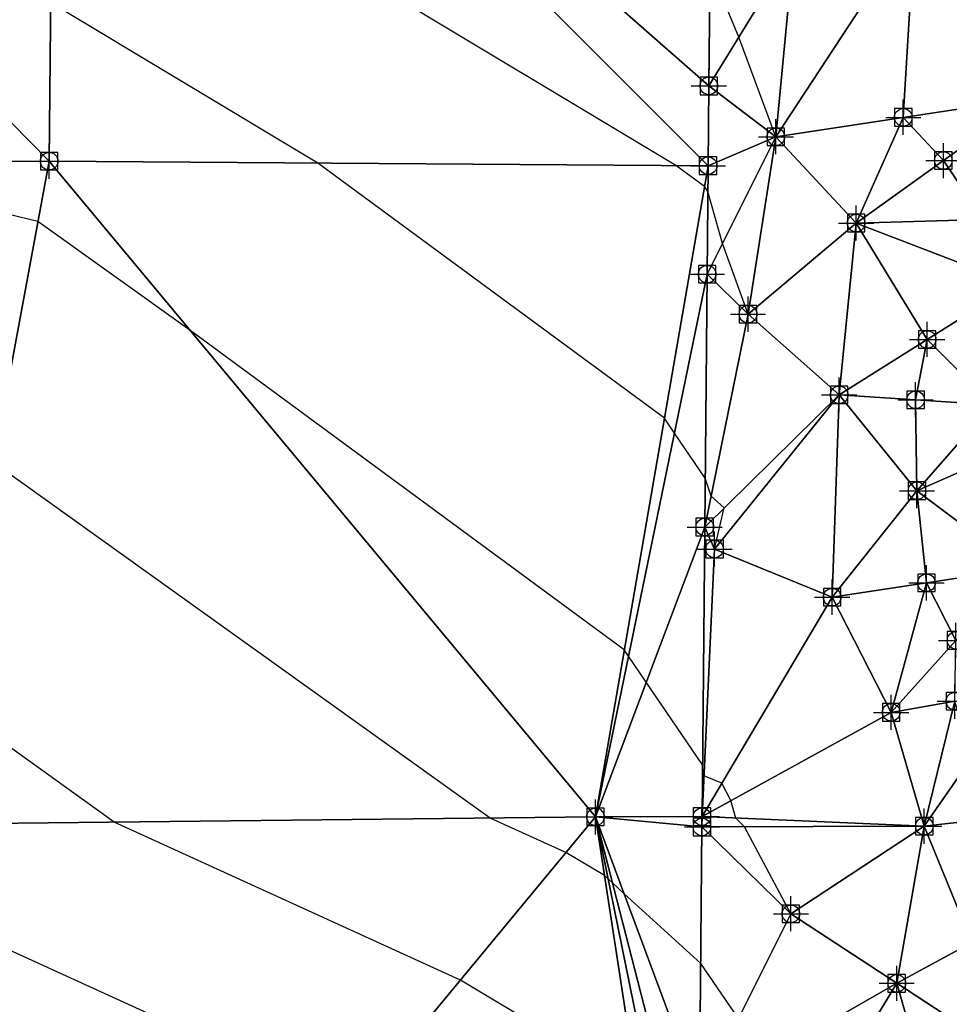
# Model space of a CAD drawing. Units: feet. Extents: x 2016033 to 2019982, y 13705148 to 13708297.
# Drawn here: x 2018717 to 2018823, y 13706681 to 13706793 of the extents above; entities that cross this region are included whole.
import ezdxf

# ---------------------------------------------------------------- set-up
doc = ezdxf.new("R2010")
doc.units = ezdxf.units.FT
doc.header["$MEASUREMENT"] = 0
doc.header["$PDMODE"] = 98
doc.header["$PDSIZE"] = 2
doc.layers.add('C-TINN-EDGE', color=138, linetype='Continuous')
doc.layers.add('C-TINN-PNTS', color=204, linetype='Continuous')

msp = doc.modelspace()

# ---------------------------------------------------------------- linework, layer by layer
at = {"color": 104, "flags": 128}
for points, elevation in [([(2018828.18, 13706749.42), (2018819.62, 13706739.61), (2018810.75, 13706750.54), (2018800.37, 13706759.74), (2018797.45, 13706767.81), (2018795.79, 13706773.72), (2018795.4, 13706774.29), (2018792.14, 13706776.69), (2018721.1, 13706819.36)], 1021), ([(2019011.48, 13706680.97), (2019017.05, 13706694.66), (2019014.2, 13706708.87), (2019010.13, 13706721.7), (2019005.6, 13706735.28), (2018994.51, 13706745.05), (2018980.54, 13706750.44), (2018966.6, 13706755.34), (2018954.11, 13706759.25), (2018941.29, 13706763.57), (2018928.09, 13706769.33), (2018915.03, 13706774.14), (2018901.23, 13706778.57), (2018888.58, 13706782.32), (2018874.56, 13706786.54), (2018860.6, 13706790.45), (2018845.72, 13706790.94), (2018832.58, 13706784.39), (2018827.16, 13706770.52), (2018812.69, 13706770.13), (2018803.54, 13706779.97), (2018799.31, 13706791.32), (2018796.04, 13706799.23)], 1022), ([(2018821.38, 13706669.18), (2018817.32, 13706683.44), (2018805.25, 13706691.37), (2018799.98, 13706701.29), (2018798.99, 13706702.29), (2018798.41, 13706704.27), (2018797.38, 13706706.27), (2018795.34, 13706707.11), (2018795.18, 13706708.34), (2018788.76, 13706717.78), (2018786.74, 13706720.74), (2018786.26, 13706721.45), (2018736.74, 13706757.92), (2018719.42, 13706770.31), (2018691.71, 13706777.01)], 1019), ([(2018799.27, 13706679.42), (2018794.97, 13706685.71), (2018786.22, 13706693.69), (2018784.9, 13706694.89), (2018784.41, 13706695.34), (2018784, 13706695.72), (2018779.6, 13706698.35), (2018770.97, 13706702.29), (2018714.33, 13706742.82)], 1018), ([(2018706.91, 13706550.45), (2018756.74, 13706573.12), (2018782.15, 13706586.88), (2018782.17, 13706586.9), (2018784.53, 13706588.42), (2018787.39, 13706590.27), (2018793.21, 13706594.03), (2018793.55, 13706600.68), (2018796.15, 13706602.84), (2018796.43, 13706607.3), (2018797.7, 13706612.52), (2018797.63, 13706617.11), (2018807.47, 13706627.27), (2018817.6, 13706635.59), (2018818.35, 13706649.75), (2018806.26, 13706655.28), (2018797.55, 13706658.27), (2018794.78, 13706665.28), (2018791.81, 13706667.99), (2018789.56, 13706670.05), (2018787.68, 13706671.77), (2018767.57, 13706683.79), (2018728.12, 13706701.82), (2018709.24, 13706715.33)], 1017), ([(2018696.84, 13706563.63), (2018747.45, 13706586.65), (2018788.83, 13706609.07), (2018788.86, 13706609.09), (2018792.7, 13706611.57), (2018793.88, 13706612.33), (2018794.49, 13706614.85), (2018794.48, 13706615.48), (2018795.89, 13706622.82), (2018798.46, 13706631.48), (2018810.75, 13706636.5), (2018799.01, 13706644.06), (2018795.37, 13706643.88), (2018794.6, 13706644.86), (2018791.35, 13706647.82), (2018755.53, 13706669.24), (2018708.65, 13706690.66)], 1016)]:
    msp.add_lwpolyline(points, dxfattribs=dict(at, elevation=elevation))
at = {"color": 152, "elevation": 1020, "flags": 128}
msp.add_lwpolyline([(2018825.89, 13706688.09), (2018820.46, 13706701.36), (2018816.68, 13706714.34), (2018809.96, 13706727.47), (2018796.55, 13706732.96), (2018797.66, 13706737.66), (2018796.15, 13706739), (2018795.48, 13706741.03), (2018791.97, 13706746.19), (2018790.83, 13706747.87), (2018751.31, 13706776.97), (2018720.87, 13706795.26)], dxfattribs=at)
at = {"layer": 'C-TINN-EDGE'}
for points in [[(2018646.49, 13706776.74, 1018.61), (2018720.69, 13706777.19, 1019.25), (2018646.75, 13706852.43, 1022.24)], [(2018720.69, 13706777.19, 1019.25), (2018721.41, 13706851.17, 1022.32), (2018646.75, 13706852.43, 1022.24)], [(2018720.69, 13706777.19, 1019.25), (2018795.81, 13706776.67, 1021.09), (2018721.41, 13706851.17, 1022.32)], [(2018795.81, 13706776.67, 1021.09), (2018795.9, 13706785.77, 1021.46), (2018721.41, 13706851.17, 1022.32)], [(2018795.9, 13706785.77, 1021.46), (2018796.12, 13706807.73, 1022.34), (2018721.41, 13706851.17, 1022.32)], [(2018795.9, 13706785.77, 1021.46), (2018805.58, 13706801.56, 1023), (2018796.12, 13706807.73, 1022.34)], [(2018803.54, 13706779.97, 1022), (2018819.39, 13706804.15, 1023), (2018805.58, 13706801.56, 1023)], [(2018818.06, 13706782.18, 1022.13), (2018819.39, 13706804.15, 1023), (2018803.54, 13706779.97, 1022)], [(2018818.06, 13706782.18, 1022.13), (2018832.58, 13706784.39, 1022), (2018819.39, 13706804.15, 1023)], [(2018832.58, 13706784.39, 1022), (2018832.56, 13706798.49, 1023), (2018819.39, 13706804.15, 1023)], [(2018795.9, 13706785.77, 1021.46), (2018803.54, 13706779.97, 1022), (2018805.58, 13706801.56, 1023)], [(2018795.9, 13706785.77, 1021.46), (2018795.81, 13706776.67, 1021.09), (2018803.54, 13706779.97, 1022)], [(2018822.63, 13706777.26, 1022.07), (2018832.58, 13706784.39, 1022), (2018818.06, 13706782.18, 1022.13)], [(2018822.63, 13706777.26, 1022.07), (2018827.16, 13706770.52, 1022), (2018832.58, 13706784.39, 1022)], [(2018818.06, 13706782.18, 1022.13), (2018803.54, 13706779.97, 1022), (2018812.69, 13706770.13, 1022)], [(2018822.63, 13706777.26, 1022.07), (2018818.06, 13706782.18, 1022.13), (2018812.69, 13706770.13, 1022)], [(2018795.7, 13706764.31, 1020.71), (2018800.37, 13706759.74, 1021), (2018803.54, 13706779.97, 1022)], [(2018795.7, 13706764.31, 1020.71), (2018803.54, 13706779.97, 1022), (2018795.81, 13706776.67, 1021.09)], [(2018812.69, 13706770.13, 1022), (2018803.54, 13706779.97, 1022), (2018800.37, 13706759.74, 1021)], [(2018706.69, 13706701.58, 1016.5), (2018720.69, 13706777.19, 1019.25), (2018646.49, 13706776.74, 1018.61)], [(2018782.97, 13706702.42, 1018.28), (2018720.69, 13706777.19, 1019.25), (2018706.69, 13706701.58, 1016.5)], [(2018782.97, 13706702.42, 1018.28), (2018795.81, 13706776.67, 1021.09), (2018720.69, 13706777.19, 1019.25)], [(2018795.7, 13706764.31, 1020.71), (2018795.81, 13706776.67, 1021.09), (2018782.97, 13706702.42, 1018.28)], [(2018822.63, 13706777.26, 1022.07), (2018812.69, 13706770.13, 1022), (2018827.16, 13706770.52, 1022)], [(2018812.69, 13706770.13, 1022), (2018800.37, 13706759.74, 1021), (2018810.75, 13706750.54, 1021)], [(2018820.79, 13706756.86, 1021.17), (2018812.69, 13706770.13, 1022), (2018810.75, 13706750.54, 1021)], [(2018827.16, 13706770.52, 1022), (2018812.69, 13706770.13, 1022), (2018830.83, 13706763.18, 1021)], [(2018820.79, 13706756.86, 1021.17), (2018830.83, 13706763.18, 1021), (2018812.69, 13706770.13, 1022)], [(2018795.43, 13706735.47, 1019.83), (2018795.7, 13706764.31, 1020.71), (2018782.97, 13706702.42, 1018.28)], [(2018795.43, 13706735.47, 1019.83), (2018800.37, 13706759.74, 1021), (2018795.7, 13706764.31, 1020.71)], [(2018820.79, 13706756.86, 1021.17), (2018828.18, 13706749.42, 1021), (2018830.83, 13706763.18, 1021)], [(2018795.43, 13706735.47, 1019.83), (2018810.75, 13706750.54, 1021), (2018800.37, 13706759.74, 1021)], [(2018819.47, 13706749.98, 1021.1), (2018820.79, 13706756.86, 1021.17), (2018810.75, 13706750.54, 1021)], [(2018819.47, 13706749.98, 1021.1), (2018828.18, 13706749.42, 1021), (2018820.79, 13706756.86, 1021.17)], [(2018795.43, 13706735.47, 1019.83), (2018796.55, 13706732.96, 1020), (2018810.75, 13706750.54, 1021)], [(2018809.96, 13706727.47, 1020), (2018810.75, 13706750.54, 1021), (2018796.55, 13706732.96, 1020)], [(2018809.96, 13706727.47, 1020), (2018819.62, 13706739.61, 1021), (2018810.75, 13706750.54, 1021)], [(2018819.47, 13706749.98, 1021.1), (2018810.75, 13706750.54, 1021), (2018819.62, 13706739.61, 1021)], [(2018819.47, 13706749.98, 1021.1), (2018819.62, 13706739.61, 1021), (2018828.18, 13706749.42, 1021)], [(2018832.36, 13706745.24, 1020), (2018828.18, 13706749.42, 1021), (2018819.62, 13706739.61, 1021)], [(2018832.36, 13706745.24, 1020), (2018819.62, 13706739.61, 1021), (2018831.46, 13706730.75, 1020)], [(2018820.71, 13706729.11, 1020.21), (2018819.62, 13706739.61, 1021), (2018809.96, 13706727.47, 1020)], [(2018820.71, 13706729.11, 1020.21), (2018831.46, 13706730.75, 1020), (2018819.62, 13706739.61, 1021)], [(2018795.12, 13706702.45, 1018.82), (2018795.43, 13706735.47, 1019.83), (2018782.97, 13706702.42, 1018.28)], [(2018795.12, 13706702.45, 1018.82), (2018796.55, 13706732.96, 1020), (2018795.43, 13706735.47, 1019.83)], [(2018795.12, 13706702.45, 1018.82), (2018809.96, 13706727.47, 1020), (2018796.55, 13706732.96, 1020)], [(2018824.07, 13706722.55, 1020.18), (2018831.46, 13706730.75, 1020), (2018820.71, 13706729.11, 1020.21)], [(2018820.71, 13706729.11, 1020.21), (2018809.96, 13706727.47, 1020), (2018816.68, 13706714.34, 1020)], [(2018824.07, 13706722.55, 1020.18), (2018820.71, 13706729.11, 1020.21), (2018816.68, 13706714.34, 1020)], [(2018795.12, 13706702.45, 1018.82), (2018816.68, 13706714.34, 1020), (2018809.96, 13706727.47, 1020)], [(2018823.94, 13706715.61, 1020.15), (2018824.07, 13706722.55, 1020.18), (2018816.68, 13706714.34, 1020)], [(2018823.94, 13706715.61, 1020.15), (2018816.68, 13706714.34, 1020), (2018820.46, 13706701.36, 1020)], [(2018825.83, 13706709.12, 1020.13), (2018823.94, 13706715.61, 1020.15), (2018820.46, 13706701.36, 1020)], [(2018820.46, 13706701.36, 1020), (2018816.68, 13706714.34, 1020), (2018795.12, 13706702.45, 1018.82)], [(2018826.17, 13706702.01, 1020.1), (2018825.83, 13706709.12, 1020.13), (2018820.46, 13706701.36, 1020)], [(2018720.14, 13706626.45, 1013.06), (2018782.97, 13706702.42, 1018.28), (2018706.69, 13706701.58, 1016.5)], [(2018720.14, 13706626.45, 1013.06), (2018794.44, 13706627.7, 1015.16), (2018782.97, 13706702.42, 1018.28)], [(2018795.11, 13706701.27, 1018.76), (2018795.12, 13706702.45, 1018.82), (2018782.97, 13706702.42, 1018.28)], [(2018794.44, 13706627.7, 1015.16), (2018794.6, 13706645.29, 1016.02), (2018782.97, 13706702.42, 1018.28)], [(2018794.6, 13706645.29, 1016.02), (2018794.71, 13706656.72, 1016.58), (2018782.97, 13706702.42, 1018.28)], [(2018794.71, 13706656.72, 1016.58), (2018794.83, 13706670.53, 1017.26), (2018782.97, 13706702.42, 1018.28)], [(2018794.83, 13706670.53, 1017.26), (2018795.11, 13706701.27, 1018.76), (2018782.97, 13706702.42, 1018.28)], [(2018820.46, 13706701.36, 1020), (2018795.12, 13706702.45, 1018.82), (2018795.11, 13706701.27, 1018.76)], [(2018645.46, 13706627.02, 1011.82), (2018720.14, 13706626.45, 1013.06), (2018706.69, 13706701.58, 1016.5)], [(2018794.83, 13706670.53, 1017.26), (2018805.25, 13706691.37, 1019), (2018795.11, 13706701.27, 1018.76)], [(2018795.11, 13706701.27, 1018.76), (2018805.25, 13706691.37, 1019), (2018820.46, 13706701.36, 1020)], [(2018820.46, 13706701.36, 1020), (2018805.25, 13706691.37, 1019), (2018817.32, 13706683.44, 1019)], [(2018825.89, 13706688.09, 1020), (2018820.46, 13706701.36, 1020), (2018817.32, 13706683.44, 1019)], [(2018826.17, 13706702.01, 1020.1), (2018820.46, 13706701.36, 1020), (2018825.89, 13706688.09, 1020)], [(2018794.83, 13706670.53, 1017.26), (2018817.32, 13706683.44, 1019), (2018805.25, 13706691.37, 1019)], [(2018830.44, 13706674.87, 1020), (2018825.89, 13706688.09, 1020), (2018817.32, 13706683.44, 1019)], [(2018794.83, 13706670.53, 1017.26), (2018804.32, 13706661.97, 1018), (2018817.32, 13706683.44, 1019)], [(2018804.32, 13706661.97, 1018), (2018821.38, 13706669.18, 1019), (2018817.32, 13706683.44, 1019)], [(2018830.44, 13706674.87, 1020), (2018817.32, 13706683.44, 1019), (2018821.38, 13706669.18, 1019)]]:
    msp.add_3dface(points, dxfattribs=at)
at = {"layer": 'C-TINN-PNTS'}
for p in [(2018795.9, 13706785.77, 1021.46), (2018818.06, 13706782.18, 1022.13), (2018803.54, 13706779.97, 1022), (2018720.69, 13706777.19, 1019.25), (2018795.81, 13706776.67, 1021.09), (2018822.63, 13706777.26, 1022.07), (2018812.69, 13706770.13, 1022), (2018795.7, 13706764.31, 1020.71), (2018800.37, 13706759.74, 1021), (2018820.79, 13706756.86, 1021.17), (2018810.75, 13706750.54, 1021), (2018819.47, 13706749.98, 1021.1), (2018819.62, 13706739.61, 1021), (2018795.43, 13706735.47, 1019.83), (2018796.55, 13706732.96, 1020), (2018820.71, 13706729.11, 1020.21), (2018809.96, 13706727.47, 1020), (2018824.07, 13706722.55, 1020.18), (2018823.94, 13706715.61, 1020.15), (2018816.68, 13706714.34, 1020), (2018782.97, 13706702.42, 1018.28), (2018795.12, 13706702.45, 1018.82), (2018820.46, 13706701.36, 1020), (2018795.11, 13706701.27, 1018.76), (2018805.25, 13706691.37, 1019), (2018817.32, 13706683.44, 1019)]:
    msp.add_point(p, dxfattribs=at)

doc.saveas('drawing.dxf')
